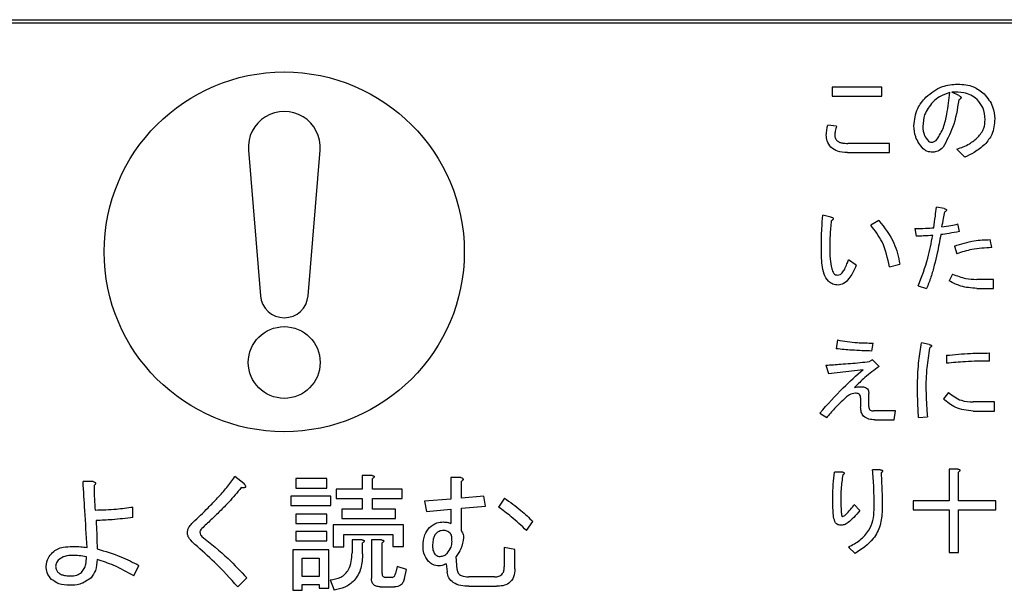
# Model space of a CAD drawing. Units: millimetres. Extents: x 19 to 402, y 20 to 283.
# Drawn here: x 76 to 82, y 220 to 224 of the extents above; entities that cross this region are included whole.
import ezdxf

# ---------------------------------------------------------------- set-up
doc = ezdxf.new("R2010")
doc.units = ezdxf.units.MM

msp = doc.modelspace()

# ---------------------------------------------------------------- linework, layer by layer
at = {"color": 7, "linetype": 'Continuous', "lineweight": 25}
for p, q in [((58.7032, 223.9494), (85.3432, 223.9494)), ((75.0732, 223.9294), (90.4732, 223.9294)), ((81.2247, 223.5364), (80.9206, 223.5364)), ((80.9206, 223.5364), (80.9206, 223.4811)), ((81.2247, 223.4811), (81.2247, 223.5364)), ((80.9206, 223.4811), (81.2247, 223.4811)), ((81.6948, 223.4849), (81.6527, 223.506)), ((80.9487, 223.2978), (80.8949, 223.3048)), ((81.2714, 223.1926), (81.0165, 223.1926)), ((81.2714, 223.1372), (81.2714, 223.1926)), ((81.6831, 223.1575), (81.7322, 223.1084)), ((77.3544, 223.1507), (77.4274, 222.2612)), ((77.7191, 222.2612), (77.792, 223.1507)), ((81.0142, 223.1372), (81.2714, 223.1372)), ((81.6059, 222.7938), (81.5591, 222.8031)), ((80.9136, 222.7423), (80.8645, 222.754)), ((81.2059, 222.7213), (81.1568, 222.6932)), ((81.4258, 222.6721), (81.4352, 222.6254)), ((81.6995, 222.6534), (81.6901, 222.7002)), ((81.6691, 222.5645), (81.6831, 222.5178)), ((81.8959, 222.5552), (81.8866, 222.6043)), ((81.0679, 222.4476), (81.0212, 222.4803)), ((81.2714, 222.4382), (81.3346, 222.4546)), ((81.6574, 222.3938), (81.6363, 222.3517)), ((81.4469, 222.3213), (81.4983, 222.3049)), ((81.9076, 222.361), (81.8047, 222.361)), ((81.9076, 222.3057), (81.9076, 222.361)), ((81.8047, 222.3057), (81.9076, 222.3057)), ((80.9533, 221.9903), (80.9463, 221.9365)), ((81.1638, 221.9225), (81.1709, 221.9716)), ((81.5147, 221.9622), (81.4679, 221.9739)), ((81.6199, 221.8967), (81.6199, 221.8476)), ((81.8819, 221.8617), (81.8819, 221.9108)), ((80.8832, 221.8359), (80.8995, 221.7845)), ((81.1685, 221.8687), (81.1498, 221.8593)), ((81.2083, 221.8289), (81.1685, 221.8687)), ((80.8995, 221.7845), (81.11, 221.8102)), ((81.1451, 221.5833), (81.1451, 221.6628)), ((81.6316, 221.6699), (81.6012, 221.6301)), ((81.0953, 221.6371), (81.0953, 221.5786)), ((81.9123, 221.6114), (81.7837, 221.6114)), ((81.9123, 221.556), (81.9123, 221.6114)), ((80.8457, 221.5436), (80.8878, 221.5155)), ((81.3089, 221.5576), (81.1732, 221.5576)), ((81.2995, 221.5022), (81.3089, 221.5576)), ((81.7837, 221.556), (81.9123, 221.556)), ((81.1826, 221.5022), (81.2995, 221.5022)), ((81.4492, 221.5155), (81.503, 221.5202)), ((80.9861, 221.1822), (80.9346, 221.1822)), ((81.2153, 221.1962), (81.1685, 221.1962)), ((81.6901, 221.2009), (81.6371, 221.2009)), ((81.6371, 221.2009), (81.6371, 221.0067)), ((81.6925, 221.0067), (81.6925, 221.1822)), ((76.4048, 221.1243), (76.3437, 221.1243)), ((77.3261, 221.1121), (77.2712, 221.1548)), ((77.8326, 221.1426), (77.6434, 221.1426)), ((77.6434, 221.1426), (77.6434, 221.0849)), ((77.8326, 221.0849), (77.8326, 221.1426)), ((78.1102, 221.1609), (78.0483, 221.1609)), ((78.0483, 221.1609), (78.0483, 221.0786)), ((78.1132, 221.0786), (78.1132, 221.1426)), ((78.6532, 221.1487), (78.5913, 221.1487)), ((78.5913, 221.1487), (78.5913, 221.0176)), ((78.6563, 221.0237), (78.6563, 221.1274)), ((77.6434, 221.0849), (77.8326, 221.0849)), ((78.0483, 221.0786), (77.8905, 221.0786)), ((77.8905, 221.0786), (77.8905, 221.0208)), ((78.2932, 221.0786), (78.1132, 221.0786)), ((78.2932, 221.0208), (78.2932, 221.0786)), ((77.857, 221.0359), (77.6129, 221.0359)), ((77.6129, 221.0359), (77.6129, 220.9781)), ((77.857, 220.9781), (77.857, 221.0359)), ((77.8905, 221.0208), (78.0483, 221.0208)), ((78.0483, 221.0208), (78.0483, 220.9565)), ((78.1132, 220.9565), (78.1132, 221.0208)), ((78.1132, 221.0208), (78.2932, 221.0208)), ((78.5913, 221.0176), (78.4305, 221.0054)), ((78.4305, 221.0054), (78.4427, 220.9413)), ((78.7936, 221.0359), (78.6563, 221.0237)), ((78.8027, 220.9748), (78.7936, 221.0359)), ((78.9187, 221.0237), (78.882, 220.9687)), ((81.6371, 221.0067), (81.4165, 221.0067)), ((81.4165, 221.0067), (81.4165, 220.9514)), ((81.9217, 221.0067), (81.6925, 221.0067)), ((81.9217, 220.9514), (81.9217, 221.0067)), ((76.6488, 220.9047), (76.6488, 220.9687)), ((77.6129, 220.9781), (77.857, 220.9781)), ((78.0483, 220.9565), (77.9241, 220.9565)), ((77.9241, 220.9565), (77.9241, 220.8988)), ((78.2536, 220.9565), (78.1132, 220.9565)), ((78.2536, 220.8988), (78.2536, 220.9565)), ((78.4427, 220.9413), (78.5913, 220.9565)), ((78.5913, 220.9565), (78.5913, 220.8681)), ((78.6563, 220.9626), (78.8027, 220.9748)), ((78.6563, 220.8223), (78.6563, 220.9626)), ((81.0913, 220.9483), (81.0563, 220.9834)), ((81.4165, 220.9514), (81.6371, 220.9514)), ((81.6371, 220.9514), (81.6371, 220.691)), ((81.6925, 220.691), (81.6925, 220.9514)), ((81.6925, 220.9514), (81.9217, 220.9514)), ((77.8326, 220.926), (77.6434, 220.926)), ((77.6434, 220.926), (77.6434, 220.8683)), ((77.6434, 220.8683), (77.8326, 220.8683)), ((77.8326, 220.8683), (77.8326, 220.926)), ((77.9241, 220.8988), (78.2536, 220.8988)), ((79.0529, 220.8254), (79.0926, 220.8803)), ((77.8326, 220.8193), (77.6434, 220.8193)), ((77.6434, 220.8193), (77.6434, 220.7615)), ((77.8326, 220.7615), (77.8326, 220.8193)), ((78.3024, 220.8589), (77.8713, 220.8589)), ((77.8713, 220.8589), (77.8713, 220.7247)), ((78.3024, 220.7277), (78.3024, 220.8589)), ((77.6434, 220.7615), (77.8326, 220.7615)), ((77.9363, 220.7247), (77.9363, 220.8012)), ((77.9363, 220.8012), (78.2374, 220.8012)), ((78.0492, 220.7674), (77.9872, 220.7674)), ((77.9872, 220.7674), (77.9872, 220.6881)), ((78.0522, 220.682), (78.0522, 220.7491)), ((78.1682, 220.7674), (78.1062, 220.7674)), ((78.1062, 220.7674), (78.1062, 220.5325)), ((78.1712, 220.563), (78.1712, 220.7491)), ((78.2374, 220.8012), (78.2374, 220.7277)), ((77.8448, 220.7064), (77.6253, 220.7064)), ((77.6253, 220.7064), (77.6253, 220.4593)), ((77.8448, 220.4715), (77.8448, 220.7064)), ((77.8713, 220.7247), (77.9363, 220.7247)), ((78.2374, 220.7277), (78.3024, 220.7277)), ((78.9827, 220.7094), (78.9178, 220.7216)), ((78.9178, 220.7216), (78.9178, 220.6026)), ((78.9827, 220.5904), (78.9827, 220.7094)), ((81.0212, 220.7237), (81.0609, 220.684)), ((81.6371, 220.691), (81.6925, 220.691)), ((77.6831, 220.5447), (77.6831, 220.6559)), ((77.6831, 220.6559), (77.787, 220.6559)), ((77.787, 220.6559), (77.787, 220.5447)), ((78.6288, 220.5874), (78.6227, 220.6667)), ((76.6549, 220.5477), (76.6854, 220.6118)), ((78.2627, 220.6057), (78.2536, 220.563)), ((78.3207, 220.5874), (78.2627, 220.6057)), ((78.3085, 220.5325), (78.3207, 220.5874)), ((78.5617, 220.6209), (78.5678, 220.5721)), ((77.2895, 220.4806), (77.3444, 220.5355)), ((77.787, 220.5447), (77.6831, 220.5447)), ((77.8539, 220.5233), (77.8783, 220.4593)), ((78.2322, 220.5386), (78.1926, 220.5386)), ((78.8576, 220.5416), (78.702, 220.5416)), ((77.6253, 220.4593), (77.6831, 220.4593)), ((77.6831, 220.4593), (77.6831, 220.4942)), ((77.6831, 220.4942), (77.787, 220.4942)), ((77.787, 220.4942), (77.787, 220.4715)), ((77.787, 220.4715), (77.8448, 220.4715)), ((78.159, 220.4808), (78.2475, 220.4808)), ((78.702, 220.4839), (78.8698, 220.4839))]:
    msp.add_line(p, q, dxfattribs=at)
for centre, radius in [((77.5732, 222.5294), 1.1), ((77.5732, 221.8527), 0.2195)]:
    msp.add_circle(centre, radius, dxfattribs=at)
for centre, radius, start, end in [((77.5732, 223.1687), 0.2195, 355.31271, 184.68729), ((77.5732, 222.2731), 0.1464, 184.68679, 355.31321)]:
    msp.add_arc(centre, radius, start, end, dxfattribs=at)
for points, knots in [([(81.4936, 223.4756), (81.5257, 223.5013), (81.583, 223.5472), (81.6557, 223.5527), (81.6878, 223.5551)], [0, 0, 0, 0, 0.5590399, 1, 1, 1, 1]), ([(81.6878, 223.5551), (81.7214, 223.5531), (81.7814, 223.5494), (81.8285, 223.5128), (81.8492, 223.4966)], [0, 0, 0, 0, 0.560285, 1, 1, 1, 1]), ([(81.4211, 223.3002), (81.425, 223.3371), (81.4319, 223.4032), (81.4748, 223.4535), (81.4936, 223.4756)], [0, 0, 0, 0, 0.559166, 1, 1, 1, 1]), ([(81.641, 223.5037), (81.619, 223.4968), (81.5798, 223.4844), (81.5492, 223.4572), (81.5357, 223.4452)], [0, 0, 0, 0, 0.559591, 1, 1, 1, 1]), ([(81.5615, 223.216), (81.5761, 223.2401), (81.6053, 223.2885), (81.6257, 223.3881), (81.6352, 223.4598), (81.641, 223.5037)], [0, 0, 0, 0, 0.27849, 0.559021, 1, 1, 1, 1]), ([(81.6948, 223.4592), (81.6859, 223.4018), (81.67, 223.2995), (81.6206, 223.2089), (81.5989, 223.1692)], [0, 0, 0, 0, 0.561972, 1, 1, 1, 1]), ([(81.8071, 223.4616), (81.7949, 223.4712), (81.7707, 223.4905), (81.7166, 223.5057), (81.6769, 223.5059), (81.6527, 223.506)], [0, 0, 0, 0, 0.279567, 0.559695, 1, 1, 1, 1]), ([(81.6948, 223.4849), (81.6978, 223.4836), (81.7024, 223.4816), (81.7069, 223.4778), (81.7086, 223.4748), (81.7091, 223.4715), (81.7071, 223.4675), (81.7022, 223.4631), (81.6977, 223.4608), (81.6948, 223.4592)], [0, 0, 0, 0, 0.249949, 0.375044, 0.437936, 0.50046, 0.624899, 0.749874, 1, 1, 1, 1]), ([(81.6948, 223.4849), (81.6978, 223.4836), (81.7024, 223.4816), (81.7069, 223.4778), (81.7086, 223.4748), (81.7091, 223.4715), (81.7071, 223.4675), (81.7022, 223.4631), (81.6977, 223.4608), (81.6948, 223.4592)], [0, 0, 0, 0, 0.249949, 0.375044, 0.437936, 0.50046, 0.624899, 0.749874, 1, 1, 1, 1]), ([(81.8562, 223.3376), (81.8539, 223.3636), (81.8497, 223.4102), (81.8201, 223.4458), (81.8071, 223.4616)], [0, 0, 0, 0, 0.559584, 1, 1, 1, 1]), ([(81.8492, 223.4966), (81.8701, 223.4713), (81.9075, 223.426), (81.9125, 223.3679), (81.9147, 223.3423)], [0, 0, 0, 0, 0.559368, 1, 1, 1, 1]), ([(81.5357, 223.4452), (81.5161, 223.4205), (81.4808, 223.3762), (81.4767, 223.3202), (81.4749, 223.2955)], [0, 0, 0, 0, 0.5589778, 1, 1, 1, 1]), ([(81.8117, 223.23), (81.8261, 223.2477), (81.8517, 223.2794), (81.8548, 223.3198), (81.8562, 223.3376)], [0, 0, 0, 0, 0.559139, 1, 1, 1, 1]), ([(81.9147, 223.3423), (81.912, 223.3094), (81.9072, 223.2507), (81.8702, 223.2055), (81.8538, 223.1856)], [0, 0, 0, 0, 0.559741, 1, 1, 1, 1]), ([(80.8855, 223.244), (80.8862, 223.2555), (80.8876, 223.2761), (80.8926, 223.2961), (80.8949, 223.3048)], [0, 0, 0, 0, 0.559817, 1, 1, 1, 1]), ([(80.9487, 223.2978), (80.9456, 223.288), (80.94, 223.2704), (80.9379, 223.2521), (80.937, 223.244)], [0, 0, 0, 0, 0.560431, 1, 1, 1, 1]), ([(81.4773, 223.1598), (81.459, 223.1831), (81.4263, 223.2246), (81.4227, 223.277), (81.4211, 223.3002)], [0, 0, 0, 0, 0.558857, 1, 1, 1, 1]), ([(81.4749, 223.2955), (81.4766, 223.2768), (81.4795, 223.2435), (81.5007, 223.2179), (81.51, 223.2066)], [0, 0, 0, 0, 0.559542, 1, 1, 1, 1]), ([(80.9136, 223.1692), (80.9043, 223.1817), (80.8876, 223.2041), (80.8861, 223.2318), (80.8855, 223.244)], [0, 0, 0, 0, 0.558307, 1, 1, 1, 1]), ([(80.937, 223.244), (80.9377, 223.2367), (80.9389, 223.2235), (80.9473, 223.2134), (80.951, 223.2089)], [0, 0, 0, 0, 0.559659, 1, 1, 1, 1]), ([(81.5311, 223.1996), (81.5376, 223.2011), (81.5492, 223.2039), (81.5577, 223.2123), (81.5615, 223.216)], [0, 0, 0, 0, 0.557423, 1, 1, 1, 1]), ([(81.6831, 223.1575), (81.7096, 223.1669), (81.7568, 223.1836), (81.795, 223.2158), (81.8117, 223.23)], [0, 0, 0, 0, 0.560182, 1, 1, 1, 1]), ([(81.0142, 223.1372), (80.9933, 223.1375), (80.9563, 223.1381), (80.9266, 223.1597), (80.9136, 223.1692)], [0, 0, 0, 0, 0.562138, 1, 1, 1, 1]), ([(80.951, 223.2089), (80.9563, 223.2053), (80.967, 223.1979), (80.9899, 223.1935), (81.0064, 223.1929), (81.0165, 223.1926)], [0, 0, 0, 0, 0.278772, 0.559145, 1, 1, 1, 1]), ([(81.5357, 223.1388), (81.5236, 223.1395), (81.5019, 223.1408), (81.4848, 223.154), (81.4773, 223.1598)], [0, 0, 0, 0, 0.560337, 1, 1, 1, 1]), ([(81.51, 223.2066), (81.5136, 223.2042), (81.52, 223.1998), (81.5277, 223.1997), (81.5311, 223.1996)], [0, 0, 0, 0, 0.558025, 1, 1, 1, 1]), ([(81.5989, 223.1692), (81.5887, 223.16), (81.5705, 223.1436), (81.5463, 223.1402), (81.5357, 223.1388)], [0, 0, 0, 0, 0.560648, 1, 1, 1, 1]), ([(81.8538, 223.1856), (81.8328, 223.1685), (81.7952, 223.138), (81.7515, 223.1174), (81.7322, 223.1084)], [0, 0, 0, 0, 0.559454, 1, 1, 1, 1]), ([(81.5428, 222.6768), (81.5458, 222.7004), (81.5512, 222.7425), (81.5567, 222.7846), (81.5591, 222.8031)], [0, 0, 0, 0, 0.559998, 1, 1, 1, 1]), ([(81.6059, 222.7938), (81.6088, 222.7929), (81.6127, 222.7917), (81.6173, 222.7892), (81.6197, 222.7871), (81.6202, 222.7845), (81.6195, 222.7819), (81.6163, 222.7784), (81.6129, 222.7764), (81.6106, 222.775)], [0, 0, 0, 0, 0.279818, 0.389933, 0.500221, 0.562154, 0.625307, 0.749972, 1, 1, 1, 1]), ([(80.8551, 222.5645), (80.8556, 222.6), (80.8565, 222.6632), (80.862, 222.7263), (80.8645, 222.754)], [0, 0, 0, 0, 0.559982, 1, 1, 1, 1]), ([(80.9136, 222.7423), (80.9166, 222.7415), (80.9211, 222.7402), (80.9259, 222.7373), (80.9279, 222.7348), (80.9285, 222.7322), (80.9275, 222.7295), (80.9256, 222.7265), (80.9218, 222.7228), (80.9182, 222.7204), (80.9159, 222.7189)], [0, 0, 0, 0, 0.249617, 0.374551, 0.437589, 0.499674, 0.578552, 0.65704, 0.780034, 1, 1, 1, 1]), ([(81.5919, 222.6815), (81.595, 222.699), (81.6007, 222.7303), (81.6076, 222.7614), (81.6106, 222.775)], [0, 0, 0, 0, 0.560016, 1, 1, 1, 1]), ([(80.9159, 222.7189), (80.913, 222.6897), (80.9079, 222.6376), (80.907, 222.5852), (80.9066, 222.5622)], [0, 0, 0, 0, 0.559988, 1, 1, 1, 1]), ([(81.2714, 222.4382), (81.2603, 222.4907), (81.2403, 222.5843), (81.1823, 222.6599), (81.1568, 222.6932)], [0, 0, 0, 0, 0.560328, 1, 1, 1, 1]), ([(81.2059, 222.7213), (81.2414, 222.6768), (81.3047, 222.5973), (81.3255, 222.4983), (81.3346, 222.4546)], [0, 0, 0, 0, 0.559395, 1, 1, 1, 1]), ([(81.4258, 222.6721), (81.4477, 222.6723), (81.4867, 222.6726), (81.5256, 222.6755), (81.5428, 222.6768)], [0, 0, 0, 0, 0.5600069, 1, 1, 1, 1]), ([(81.5919, 222.6815), (81.6104, 222.6842), (81.6434, 222.6889), (81.6758, 222.6968), (81.6901, 222.7002)], [0, 0, 0, 0, 0.559996, 1, 1, 1, 1]), ([(81.5357, 222.63), (81.517, 222.6286), (81.4835, 222.6261), (81.4499, 222.6256), (81.4352, 222.6254)], [0, 0, 0, 0, 0.560013, 1, 1, 1, 1]), ([(81.4469, 222.3213), (81.4686, 222.3775), (81.5074, 222.4778), (81.5271, 222.5835), (81.5357, 222.63)], [0, 0, 0, 0, 0.559912, 1, 1, 1, 1]), ([(81.5849, 222.6347), (81.578, 222.5966), (81.5667, 222.5338), (81.546, 222.4474), (81.5255, 222.375), (81.5074, 222.3283), (81.4983, 222.3049)], [0, 0, 0, 0, 0.3400098, 0.5600305, 0.7800359, 1, 1, 1, 1]), ([(81.6995, 222.6534), (81.6782, 222.6495), (81.6401, 222.6425), (81.6017, 222.6371), (81.5849, 222.6347)], [0, 0, 0, 0, 0.560001, 1, 1, 1, 1]), ([(80.8715, 222.3938), (80.8668, 222.4128), (80.8592, 222.444), (80.8567, 222.4888), (80.8553, 222.5266), (80.8552, 222.5519), (80.8551, 222.5645)], [0, 0, 0, 0, 0.339363, 0.559557, 0.779788, 1, 1, 1, 1]), ([(80.9066, 222.5622), (80.9065, 222.5367), (80.9065, 222.4911), (80.9147, 222.4462), (80.9183, 222.4265)], [0, 0, 0, 0, 0.5603172, 1, 1, 1, 1]), ([(81.6691, 222.5645), (81.7087, 222.5775), (81.7795, 222.6006), (81.8539, 222.6032), (81.8866, 222.6043)], [0, 0, 0, 0, 0.559728, 1, 1, 1, 1]), ([(81.8959, 222.5552), (81.8552, 222.5533), (81.7826, 222.5498), (81.7135, 222.5276), (81.6831, 222.5178)], [0, 0, 0, 0, 0.560305, 1, 1, 1, 1]), ([(80.9978, 222.4242), (81.0026, 222.4345), (81.0112, 222.4529), (81.0181, 222.4719), (81.0212, 222.4803)], [0, 0, 0, 0, 0.559993, 1, 1, 1, 1]), ([(81.0679, 222.4476), (81.0614, 222.4314), (81.0496, 222.4024), (81.0315, 222.3769), (81.0235, 222.3657)], [0, 0, 0, 0, 0.560196, 1, 1, 1, 1]), ([(80.958, 222.326), (80.947, 222.327), (80.925, 222.3292), (80.8918, 222.3528), (80.8792, 222.3783), (80.8715, 222.3938)], [0, 0, 0, 0, 0.2801024, 0.5600883, 1, 1, 1, 1]), ([(80.9183, 222.4265), (80.9217, 222.4164), (80.9265, 222.4023), (80.9408, 222.3886), (80.9491, 222.3874), (80.9533, 222.3868)], [0, 0, 0, 0, 0.560124, 0.780469, 1, 1, 1, 1]), ([(80.9533, 222.3868), (80.959, 222.3877), (80.9705, 222.3895), (80.9862, 222.4036), (80.9934, 222.4164), (80.9978, 222.4242)], [0, 0, 0, 0, 0.27884, 0.559018, 1, 1, 1, 1]), ([(81.6574, 222.3938), (81.6838, 222.3828), (81.7312, 222.3633), (81.7822, 222.3617), (81.8047, 222.361)], [0, 0, 0, 0, 0.559292, 1, 1, 1, 1]), ([(81.0235, 222.3657), (81.0135, 222.3542), (80.9958, 222.3338), (80.9695, 222.3284), (80.958, 222.326)], [0, 0, 0, 0, 0.561854, 1, 1, 1, 1]), ([(81.8047, 222.3057), (81.7716, 222.3082), (81.7123, 222.3128), (81.6596, 222.3398), (81.6363, 222.3517)], [0, 0, 0, 0, 0.5595672, 1, 1, 1, 1]), ([(80.9533, 221.9903), (80.9937, 221.9839), (81.0658, 221.9725), (81.1388, 221.9719), (81.1709, 221.9716)], [0, 0, 0, 0, 0.559848, 1, 1, 1, 1]), ([(81.4422, 221.7237), (81.4442, 221.7707), (81.4477, 221.8546), (81.4618, 221.9375), (81.4679, 221.9739)], [0, 0, 0, 0, 0.559902, 1, 1, 1, 1]), ([(81.5147, 221.9622), (81.5175, 221.9616), (81.5217, 221.9607), (81.5263, 221.9584), (81.5279, 221.9559), (81.5284, 221.9528), (81.5264, 221.9492), (81.5224, 221.9451), (81.5191, 221.9427), (81.517, 221.9412)], [0, 0, 0, 0, 0.249942, 0.375101, 0.437974, 0.500419, 0.639657, 0.77988, 1, 1, 1, 1]), ([(81.1638, 221.9225), (81.1232, 221.9239), (81.0505, 221.9265), (80.9782, 221.9334), (80.9463, 221.9365)], [0, 0, 0, 0, 0.559991, 1, 1, 1, 1]), ([(81.517, 221.9412), (81.5103, 221.9008), (81.4983, 221.8287), (81.4951, 221.7558), (81.4936, 221.7237)], [0, 0, 0, 0, 0.560069, 1, 1, 1, 1]), ([(81.6199, 221.8967), (81.6688, 221.9014), (81.7559, 221.9096), (81.8434, 221.9104), (81.8819, 221.9108)], [0, 0, 0, 0, 0.5600413, 1, 1, 1, 1]), ([(80.8832, 221.8359), (80.9134, 221.838), (80.9633, 221.8415), (81.0327, 221.8469), (81.0914, 221.8518), (81.1303, 221.8568), (81.1498, 221.8593)], [0, 0, 0, 0, 0.340008, 0.560016, 0.78002, 1, 1, 1, 1]), ([(81.8819, 221.8617), (81.8329, 221.861), (81.7454, 221.8598), (81.6583, 221.8514), (81.6199, 221.8476)], [0, 0, 0, 0, 0.559935, 1, 1, 1, 1]), ([(80.8457, 221.5436), (80.8927, 221.5957), (80.9766, 221.6888), (81.0693, 221.7731), (81.11, 221.8102)], [0, 0, 0, 0, 0.5599579, 1, 1, 1, 1]), ([(81.2083, 221.8289), (81.1786, 221.8069), (81.1255, 221.7677), (81.079, 221.7209), (81.0586, 221.7003)], [0, 0, 0, 0, 0.560013, 1, 1, 1, 1]), ([(81.4492, 221.5155), (81.4471, 221.5543), (81.4433, 221.6237), (81.4425, 221.6931), (81.4422, 221.7237)], [0, 0, 0, 0, 0.5600128, 1, 1, 1, 1]), ([(81.4936, 221.7237), (81.4943, 221.6856), (81.4954, 221.6177), (81.5007, 221.55), (81.503, 221.5202)], [0, 0, 0, 0, 0.559985, 1, 1, 1, 1]), ([(81.0633, 221.6652), (81.0505, 221.6629), (81.0276, 221.6589), (81.0102, 221.6438), (81.0025, 221.6371)], [0, 0, 0, 0, 0.557928, 1, 1, 1, 1]), ([(81.0586, 221.7003), (81.0699, 221.7021), (81.0901, 221.7054), (81.1105, 221.7034), (81.1194, 221.7026)], [0, 0, 0, 0, 0.561103, 1, 1, 1, 1]), ([(81.0953, 221.6371), (81.095, 221.6417), (81.0944, 221.6509), (81.0826, 221.6639), (81.0706, 221.6647), (81.0633, 221.6652)], [0, 0, 0, 0, 0.281454, 0.560144, 1, 1, 1, 1]), ([(81.1194, 221.7026), (81.1238, 221.7006), (81.1325, 221.6967), (81.1434, 221.6827), (81.1445, 221.6704), (81.1451, 221.6628)], [0, 0, 0, 0, 0.28069, 0.560653, 1, 1, 1, 1]), ([(81.6316, 221.6699), (81.6569, 221.6503), (81.7021, 221.6154), (81.7587, 221.6126), (81.7837, 221.6114)], [0, 0, 0, 0, 0.559071, 1, 1, 1, 1]), ([(81.0025, 221.6371), (80.9799, 221.6155), (80.9397, 221.5768), (80.9037, 221.5342), (80.8878, 221.5155)], [0, 0, 0, 0, 0.559971, 1, 1, 1, 1]), ([(81.7837, 221.556), (81.7452, 221.5596), (81.6765, 221.5661), (81.6242, 221.6105), (81.6012, 221.6301)], [0, 0, 0, 0, 0.559446, 1, 1, 1, 1]), ([(81.1826, 221.5022), (81.1701, 221.5028), (81.1454, 221.5039), (81.1132, 221.5204), (81.097, 221.5494), (81.0959, 221.5689), (81.0953, 221.5786)], [0, 0, 0, 0, 0.281069, 0.559721, 0.77927, 1, 1, 1, 1]), ([(81.1451, 221.5833), (81.1453, 221.5791), (81.1457, 221.5708), (81.1529, 221.5607), (81.1634, 221.5572), (81.1699, 221.5575), (81.1732, 221.5576)], [0, 0, 0, 0, 0.280869, 0.55851, 0.778633, 1, 1, 1, 1]), ([(80.9253, 221.0114), (80.9256, 221.0434), (80.9263, 221.1004), (80.9321, 221.1572), (80.9346, 221.1822)], [0, 0, 0, 0, 0.5600003, 1, 1, 1, 1]), ([(80.9861, 221.1822), (80.9881, 221.1814), (80.9911, 221.1802), (80.9941, 221.1777), (80.9953, 221.1759), (80.9956, 221.1741), (80.9948, 221.1722), (80.9933, 221.1703), (80.9904, 221.1681), (80.9878, 221.1667), (80.9861, 221.1658)], [0, 0, 0, 0, 0.249902, 0.374424, 0.437671, 0.499725, 0.578496, 0.657067, 0.779999, 1, 1, 1, 1]), ([(81.1779, 220.9506), (81.1778, 220.9965), (81.1776, 221.0785), (81.1713, 221.1602), (81.1685, 221.1962)], [0, 0, 0, 0, 0.560029, 1, 1, 1, 1]), ([(81.2153, 221.1962), (81.218, 221.1959), (81.222, 221.1954), (81.2265, 221.1937), (81.2287, 221.192), (81.2296, 221.19), (81.2293, 221.1877), (81.2281, 221.1853), (81.2251, 221.1817), (81.2221, 221.1792), (81.22, 221.1775)], [0, 0, 0, 0, 0.249401, 0.374587, 0.437459, 0.499581, 0.570086, 0.640312, 0.749984, 1, 1, 1, 1]), ([(81.22, 221.1775), (81.2225, 221.1347), (81.227, 221.0584), (81.227, 220.9819), (81.227, 220.9483)], [0, 0, 0, 0, 0.559957, 1, 1, 1, 1]), ([(81.6901, 221.2009), (81.6926, 221.2003), (81.6964, 221.1995), (81.7004, 221.1972), (81.7021, 221.1953), (81.7027, 221.1932), (81.7019, 221.1909), (81.7003, 221.1886), (81.6972, 221.1855), (81.6943, 221.1835), (81.6925, 221.1822)], [0, 0, 0, 0, 0.249679, 0.374443, 0.437617, 0.499543, 0.578594, 0.656957, 0.780167, 1, 1, 1, 1]), ([(76.3682, 220.7216), (76.3638, 220.7968), (76.3561, 220.9311), (76.3475, 221.0653), (76.3437, 221.1243)], [0, 0, 0, 0, 0.559999, 1, 1, 1, 1]), ([(76.4048, 221.1243), (76.4078, 221.1236), (76.4123, 221.1224), (76.4177, 221.1193), (76.4206, 221.1153), (76.4199, 221.1104), (76.4167, 221.1051), (76.4132, 221.102), (76.4109, 221.0999)], [0, 0, 0, 0, 0.250193, 0.375727, 0.499943, 0.624355, 0.749608, 1, 1, 1, 1]), ([(77.0149, 220.8742), (77.0462, 220.9039), (77.0978, 220.9529), (77.1665, 221.0242), (77.2231, 221.0862), (77.2552, 221.132), (77.2712, 221.1548)], [0, 0, 0, 0, 0.340064, 0.560098, 0.780116, 1, 1, 1, 1]), ([(77.3261, 221.1121), (77.3289, 221.1089), (77.3331, 221.1041), (77.3366, 221.0974), (77.3371, 221.0931), (77.3357, 221.0896), (77.3322, 221.0878), (77.3276, 221.0867), (77.3204, 221.0866), (77.3146, 221.0873), (77.3109, 221.0877)], [0, 0, 0, 0, 0.2496205, 0.3745986, 0.4377353, 0.4995056, 0.5786155, 0.65697, 0.7800698, 1, 1, 1, 1]), ([(78.1102, 221.1609), (78.1128, 221.1606), (78.1167, 221.16), (78.121, 221.1582), (78.1228, 221.1562), (78.1235, 221.1541), (78.1227, 221.1518), (78.121, 221.1494), (78.118, 221.1461), (78.1151, 221.144), (78.1132, 221.1426)], [0, 0, 0, 0, 0.24949, 0.374574, 0.437569, 0.499649, 0.578453, 0.6569, 0.780224, 1, 1, 1, 1]), ([(78.6532, 221.1487), (78.6561, 221.1476), (78.6601, 221.146), (78.6644, 221.1426), (78.6662, 221.1399), (78.6663, 221.1373), (78.6654, 221.1346), (78.6621, 221.131), (78.6586, 221.1288), (78.6563, 221.1274)], [0, 0, 0, 0, 0.279995, 0.389709, 0.499976, 0.56222, 0.625255, 0.750259, 1, 1, 1, 1]), ([(80.9861, 221.1658), (80.982, 221.1371), (80.9747, 221.0859), (80.9745, 221.0342), (80.9744, 221.0114)], [0, 0, 0, 0, 0.559817, 1, 1, 1, 1]), ([(76.4109, 221.0999), (76.4115, 221.072), (76.4126, 221.0221), (76.4156, 220.9723), (76.417, 220.9504)], [0, 0, 0, 0, 0.559992, 1, 1, 1, 1]), ([(77.3109, 221.0877), (77.2858, 221.0573), (77.2444, 221.0073), (77.1803, 220.9434), (77.1255, 220.8901), (77.0884, 220.8551), (77.0698, 220.8376)], [0, 0, 0, 0, 0.3397897, 0.5598605, 0.7799272, 1, 1, 1, 1]), ([(78.9187, 221.0237), (78.953, 220.9992), (79.0145, 220.9555), (79.0687, 220.9033), (79.0926, 220.8803)], [0, 0, 0, 0, 0.560063, 1, 1, 1, 1]), ([(80.9416, 220.8711), (80.9371, 220.8835), (80.928, 220.9086), (80.9262, 220.9564), (80.9256, 220.9905), (80.9253, 221.0114)], [0, 0, 0, 0, 0.27759, 0.558499, 1, 1, 1, 1]), ([(80.9744, 221.0114), (80.9745, 220.9943), (80.9747, 220.9687), (80.9763, 220.9389), (80.9779, 220.924), (80.9797, 220.9168), (80.981, 220.9126), (80.9828, 220.9114), (80.9837, 220.9108)], [0, 0, 0, 0, 0.5005123, 0.7507545, 0.8758715, 0.9384798, 0.9696116, 1, 1, 1, 1]), ([(76.417, 220.9504), (76.4604, 220.9515), (76.5381, 220.9533), (76.615, 220.964), (76.6488, 220.9687)], [0, 0, 0, 0, 0.559847, 1, 1, 1, 1]), ([(79.0529, 220.8254), (79.0226, 220.8541), (78.9686, 220.9054), (78.9085, 220.9494), (78.882, 220.9687)], [0, 0, 0, 0, 0.560044, 1, 1, 1, 1]), ([(81.0025, 220.9202), (81.0131, 220.9315), (81.0321, 220.9516), (81.0489, 220.9736), (81.0563, 220.9834)], [0, 0, 0, 0, 0.5597248, 1, 1, 1, 1]), ([(81.0913, 220.9483), (81.0789, 220.9332), (81.0566, 220.9064), (81.0304, 220.8835), (81.0188, 220.8734)], [0, 0, 0, 0, 0.560112, 1, 1, 1, 1]), ([(81.0212, 220.7237), (81.0452, 220.7368), (81.0933, 220.763), (81.1454, 220.8206), (81.1738, 220.8861), (81.1765, 220.9291), (81.1779, 220.9506)], [0, 0, 0, 0, 0.280282, 0.559879, 0.779818, 1, 1, 1, 1]), ([(81.227, 220.9483), (81.2247, 220.9175), (81.2202, 220.856), (81.1685, 220.755), (81.1017, 220.7109), (81.0609, 220.684)], [0, 0, 0, 0, 0.280628, 0.560831, 1, 1, 1, 1]), ([(76.6488, 220.9047), (76.6068, 220.8995), (76.5318, 220.8903), (76.4563, 220.8876), (76.4231, 220.8864)], [0, 0, 0, 0, 0.55998, 1, 1, 1, 1]), ([(76.4231, 220.8864), (76.425, 220.8539), (76.4285, 220.796), (76.429, 220.738), (76.4292, 220.7125)], [0, 0, 0, 0, 0.559999, 1, 1, 1, 1]), ([(76.9814, 220.8101), (76.9821, 220.817), (76.9834, 220.8309), (76.9947, 220.8536), (77.0072, 220.8664), (77.0149, 220.8742)], [0, 0, 0, 0, 0.279875, 0.559971, 1, 1, 1, 1]), ([(78.461, 220.8437), (78.4752, 220.8546), (78.5006, 220.8743), (78.5324, 220.8763), (78.5465, 220.8772)], [0, 0, 0, 0, 0.558644, 1, 1, 1, 1]), ([(78.5465, 220.8772), (78.5551, 220.8769), (78.5706, 220.8762), (78.585, 220.8706), (78.5913, 220.8681)], [0, 0, 0, 0, 0.559892, 1, 1, 1, 1]), ([(80.972, 220.857), (80.9656, 220.8581), (80.9541, 220.8599), (80.9454, 220.8676), (80.9416, 220.8711)], [0, 0, 0, 0, 0.558525, 1, 1, 1, 1]), ([(81.0188, 220.8734), (81.0108, 220.8682), (80.9965, 220.8588), (80.9795, 220.8576), (80.972, 220.857)], [0, 0, 0, 0, 0.559532, 1, 1, 1, 1]), ([(80.9837, 220.9108), (80.9876, 220.9119), (80.9945, 220.9138), (81, 220.9182), (81.0025, 220.9202)], [0, 0, 0, 0, 0.557806, 1, 1, 1, 1]), ([(77.0271, 220.7399), (77.0154, 220.7509), (76.9991, 220.7662), (76.984, 220.7912), (76.9822, 220.8038), (76.9814, 220.8101)], [0, 0, 0, 0, 0.5602238, 0.7805076, 1, 1, 1, 1]), ([(77.0698, 220.8376), (77.0665, 220.8342), (77.0604, 220.8281), (77.0585, 220.8198), (77.0576, 220.8162)], [0, 0, 0, 0, 0.561542, 1, 1, 1, 1]), ([(77.0576, 220.8162), (77.0581, 220.8102), (77.0589, 220.7995), (77.0665, 220.792), (77.0698, 220.7887)], [0, 0, 0, 0, 0.559931, 1, 1, 1, 1]), ([(78.4214, 220.7308), (78.4226, 220.7542), (78.4248, 220.796), (78.45, 220.8291), (78.461, 220.8437)], [0, 0, 0, 0, 0.560576, 1, 1, 1, 1]), ([(78.5007, 220.807), (78.4962, 220.801), (78.4871, 220.7887), (78.4806, 220.762), (78.4798, 220.7426), (78.4793, 220.7308)], [0, 0, 0, 0, 0.279166, 0.559385, 1, 1, 1, 1]), ([(78.5465, 220.8254), (78.5368, 220.8245), (78.5196, 220.823), (78.5065, 220.8119), (78.5007, 220.807)], [0, 0, 0, 0, 0.559523, 1, 1, 1, 1]), ([(78.5892, 220.807), (78.5822, 220.8129), (78.5697, 220.8234), (78.5536, 220.8247), (78.5465, 220.8254)], [0, 0, 0, 0, 0.559484, 1, 1, 1, 1]), ([(78.5983, 220.7582), (78.5981, 220.7676), (78.5979, 220.7807), (78.5949, 220.7975), (78.5911, 220.8039), (78.5892, 220.807)], [0, 0, 0, 0, 0.561034, 0.781372, 1, 1, 1, 1]), ([(78.6563, 220.8223), (78.6602, 220.8154), (78.6671, 220.803), (78.6681, 220.7889), (78.6685, 220.7826)], [0, 0, 0, 0, 0.5597, 1, 1, 1, 1]), ([(77.0698, 220.7887), (77.1243, 220.7449), (77.2216, 220.6666), (77.3069, 220.5756), (77.3444, 220.5355)], [0, 0, 0, 0, 0.560039, 1, 1, 1, 1]), ([(78.0492, 220.7674), (78.0518, 220.767), (78.0557, 220.7665), (78.0599, 220.7646), (78.0618, 220.7627), (78.0624, 220.7605), (78.0617, 220.7582), (78.06, 220.7558), (78.057, 220.7526), (78.0541, 220.7505), (78.0522, 220.7491)], [0, 0, 0, 0, 0.249503, 0.374593, 0.43752, 0.499695, 0.578502, 0.656961, 0.780213, 1, 1, 1, 1]), ([(78.1682, 220.7674), (78.1707, 220.767), (78.1746, 220.7665), (78.1789, 220.7646), (78.1808, 220.7627), (78.1814, 220.7605), (78.1807, 220.7582), (78.179, 220.7558), (78.176, 220.7526), (78.1731, 220.7505), (78.1712, 220.7491)], [0, 0, 0, 0, 0.249513, 0.374592, 0.437519, 0.499697, 0.578504, 0.656962, 0.780214, 1, 1, 1, 1]), ([(78.5678, 220.685), (78.5776, 220.6971), (78.5952, 220.7186), (78.5974, 220.7461), (78.5983, 220.7582)], [0, 0, 0, 0, 0.559193, 1, 1, 1, 1]), ([(78.6685, 220.7826), (78.6651, 220.7589), (78.6591, 220.7164), (78.6339, 220.6819), (78.6227, 220.6667)], [0, 0, 0, 0, 0.558546, 1, 1, 1, 1]), ([(76.118, 220.6057), (76.1208, 220.6238), (76.1259, 220.6563), (76.1479, 220.6805), (76.1576, 220.6911)], [0, 0, 0, 0, 0.5581057, 1, 1, 1, 1]), ([(76.1576, 220.6911), (76.1673, 220.6986), (76.1867, 220.7137), (76.2293, 220.7255), (76.2606, 220.7269), (76.2797, 220.7277)], [0, 0, 0, 0, 0.279378, 0.559571, 1, 1, 1, 1]), ([(76.2797, 220.7277), (76.2963, 220.7276), (76.3259, 220.7275), (76.3552, 220.7234), (76.3682, 220.7216)], [0, 0, 0, 0, 0.56006, 1, 1, 1, 1]), ([(76.4292, 220.7125), (76.4786, 220.6978), (76.567, 220.6716), (76.6492, 220.6301), (76.6854, 220.6118)], [0, 0, 0, 0, 0.559806, 1, 1, 1, 1]), ([(77.2895, 220.4806), (77.2431, 220.5316), (77.1602, 220.6227), (77.0678, 220.7041), (77.0271, 220.7399)], [0, 0, 0, 0, 0.559934, 1, 1, 1, 1]), ([(77.8539, 220.5233), (77.8763, 220.5266), (77.9208, 220.5331), (77.9811, 220.5938), (77.9849, 220.6523), (77.9872, 220.6881)], [0, 0, 0, 0, 0.28104, 0.559994, 1, 1, 1, 1]), ([(78.4549, 220.6362), (78.4436, 220.6521), (78.4233, 220.6807), (78.422, 220.7154), (78.4214, 220.7308)], [0, 0, 0, 0, 0.557862, 1, 1, 1, 1]), ([(78.4793, 220.7308), (78.4798, 220.7195), (78.4807, 220.6993), (78.4925, 220.683), (78.4976, 220.6759)], [0, 0, 0, 0, 0.560857, 1, 1, 1, 1]), ([(76.1973, 220.6484), (76.1909, 220.6415), (76.1796, 220.6293), (76.1771, 220.6129), (76.1759, 220.6057)], [0, 0, 0, 0, 0.5606499, 1, 1, 1, 1]), ([(76.2827, 220.6728), (76.2654, 220.6726), (76.2345, 220.6723), (76.2086, 220.6557), (76.1973, 220.6484)], [0, 0, 0, 0, 0.5620059, 1, 1, 1, 1]), ([(76.3651, 220.6637), (76.3498, 220.6665), (76.3226, 220.6715), (76.2949, 220.6724), (76.2827, 220.6728)], [0, 0, 0, 0, 0.560025, 1, 1, 1, 1]), ([(76.3346, 220.5691), (76.3406, 220.5765), (76.3526, 220.5914), (76.3632, 220.6243), (76.3644, 220.6487), (76.3651, 220.6637)], [0, 0, 0, 0, 0.279728, 0.559763, 1, 1, 1, 1]), ([(76.4292, 220.6484), (76.4279, 220.6253), (76.4257, 220.5842), (76.4027, 220.5504), (76.3926, 220.5355)], [0, 0, 0, 0, 0.561485, 1, 1, 1, 1]), ([(76.6549, 220.5477), (76.6144, 220.5704), (76.5422, 220.6108), (76.4637, 220.6369), (76.4292, 220.6484)], [0, 0, 0, 0, 0.560216, 1, 1, 1, 1]), ([(78.0522, 220.682), (78.0506, 220.6527), (78.0475, 220.5944), (78.0082, 220.5196), (77.9454, 220.4752), (77.9007, 220.4646), (77.8783, 220.4593)], [0, 0, 0, 0, 0.2806051, 0.5596096, 0.7794528, 1, 1, 1, 1]), ([(78.519, 220.6087), (78.5055, 220.6104), (78.4813, 220.6133), (78.463, 220.6292), (78.4549, 220.6362)], [0, 0, 0, 0, 0.558807, 1, 1, 1, 1]), ([(78.4976, 220.6759), (78.5023, 220.6727), (78.5106, 220.667), (78.5207, 220.6668), (78.5251, 220.6667)], [0, 0, 0, 0, 0.5579906, 1, 1, 1, 1]), ([(78.5251, 220.6667), (78.5341, 220.6678), (78.5503, 220.6697), (78.5624, 220.6803), (78.5678, 220.685)], [0, 0, 0, 0, 0.55914, 1, 1, 1, 1]), ([(76.1515, 220.5264), (76.1408, 220.5394), (76.1216, 220.5627), (76.1191, 220.5925), (76.118, 220.6057)], [0, 0, 0, 0, 0.559244, 1, 1, 1, 1]), ([(76.1759, 220.6057), (76.1768, 220.598), (76.1783, 220.5842), (76.1873, 220.5737), (76.1912, 220.5691)], [0, 0, 0, 0, 0.559212, 1, 1, 1, 1]), ([(76.1912, 220.5691), (76.197, 220.5646), (76.2087, 220.5557), (76.2343, 220.549), (76.253, 220.5482), (76.2644, 220.5477)], [0, 0, 0, 0, 0.279245, 0.559464, 1, 1, 1, 1]), ([(76.2644, 220.5477), (76.2788, 220.548), (76.3044, 220.5486), (76.3254, 220.5628), (76.3346, 220.5691)], [0, 0, 0, 0, 0.561566, 1, 1, 1, 1]), ([(78.5617, 220.6209), (78.5541, 220.6173), (78.5405, 220.6109), (78.5256, 220.6094), (78.519, 220.6087)], [0, 0, 0, 0, 0.56027, 1, 1, 1, 1]), ([(78.702, 220.4839), (78.6854, 220.4846), (78.6523, 220.4859), (78.6076, 220.5016), (78.5766, 220.5336), (78.5707, 220.5593), (78.5678, 220.5721)], [0, 0, 0, 0, 0.281016, 0.560788, 0.780102, 1, 1, 1, 1]), ([(78.6288, 220.5874), (78.6304, 220.5793), (78.6328, 220.5672), (78.6442, 220.5555), (78.6652, 220.5433), (78.6857, 220.5424), (78.702, 220.5416)], [0, 0, 0, 0, 0.249031, 0.374539, 0.500327, 1, 1, 1, 1]), ([(78.8576, 220.5416), (78.8669, 220.5421), (78.8852, 220.5432), (78.9075, 220.5587), (78.9168, 220.581), (78.9174, 220.5954), (78.9178, 220.6026)], [0, 0, 0, 0, 0.28058, 0.558616, 0.77897, 1, 1, 1, 1]), ([(78.9827, 220.5904), (78.9817, 220.5737), (78.9798, 220.5403), (78.9498, 220.501), (78.909, 220.4856), (78.8829, 220.4845), (78.8698, 220.4839)], [0, 0, 0, 0, 0.280578, 0.558357, 0.778777, 1, 1, 1, 1]), ([(76.2614, 220.4898), (76.2387, 220.4907), (76.1983, 220.4923), (76.1658, 220.516), (76.1515, 220.5264)], [0, 0, 0, 0, 0.560942, 1, 1, 1, 1]), ([(76.3926, 220.5355), (76.3704, 220.52), (76.3308, 220.4922), (76.2826, 220.4905), (76.2614, 220.4898)], [0, 0, 0, 0, 0.557823, 1, 1, 1, 1]), ([(78.159, 220.4808), (78.1511, 220.4813), (78.1353, 220.4821), (78.1157, 220.4948), (78.1071, 220.5138), (78.1065, 220.5263), (78.1062, 220.5325)], [0, 0, 0, 0, 0.2807819, 0.5586872, 0.7789799, 1, 1, 1, 1]), ([(78.1712, 220.563), (78.1714, 220.5595), (78.1717, 220.5526), (78.1762, 220.5435), (78.1844, 220.5391), (78.1898, 220.5387), (78.1926, 220.5386)], [0, 0, 0, 0, 0.280848, 0.559809, 0.779611, 1, 1, 1, 1]), ([(78.2322, 220.5386), (78.2355, 220.5392), (78.2421, 220.5404), (78.2498, 220.55), (78.2521, 220.5581), (78.2536, 220.563)], [0, 0, 0, 0, 0.278468, 0.559535, 1, 1, 1, 1]), ([(78.3085, 220.5325), (78.3062, 220.5246), (78.3016, 220.5089), (78.2863, 220.4909), (78.2668, 220.482), (78.2539, 220.4812), (78.2475, 220.4808)], [0, 0, 0, 0, 0.280327, 0.559653, 0.779693, 1, 1, 1, 1])]:
    msp.add_open_spline(points, degree=3, knots=knots, dxfattribs=at)

doc.saveas('drawing.dxf')
